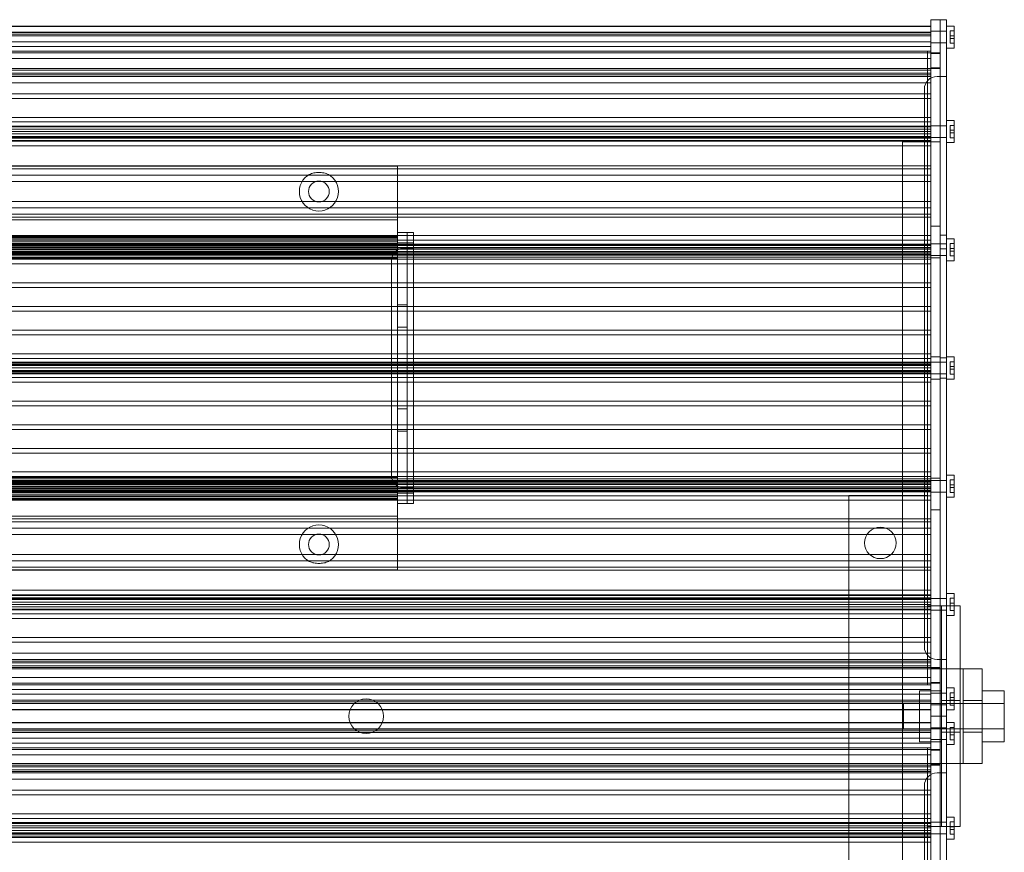
# Model space of a CAD drawing. Units: millimetres. Extents: x -333 to 665, y -190 to 612.
# Drawn here: x 10 to 322, y -12 to 252 of the extents above; entities that cross this region are included whole.
import ezdxf

# ---------------------------------------------------------------- set-up
doc = ezdxf.new("R2010")
doc.units = ezdxf.units.MM

# ---------------------------------------------------------------- blocks, each defined once
blk = doc.blocks.new('A$C8a86bd79')
at = {"color": 0, "linetype": 'Continuous', "lineweight": 0}
for p, q in [((-1119.43, -1607.18), (-1119.43, -1609.05)), ((-1116.43, -1607.18), (-1119.43, -1607.18)), ((-1119.43, -1614.19), (-1119.43, -1609.05)), ((-1116.43, -1607.18), (-1116.43, -1609.05)), ((-1114.43, -1607.18), (-1116.43, -1607.18)), ((-1116.43, -1607.18), (-1116.43, -1609.05)), ((-1116.43, -1639.38), (-1116.43, -1609.05)), ((-1116.43, -1639.38), (-1116.43, -1609.05)), ((-1114.43, -1607.18), (-1114.43, -1609.05)), ((-1114.43, -1639.38), (-1114.43, -1609.05)), ((-1727.73, -1609.18), (-1119.43, -1609.18)), ((-1727.73, -1609.29), (-1119.43, -1609.29)), ((-1727.73, -1611.18), (-1119.43, -1611.18)), ((-1727.73, -1611.23), (-1119.43, -1611.23)), ((-1727.73, -1611.77), (-1119.43, -1611.77)), ((-1116.43, -1610.83), (-1119.43, -1610.83)), ((-1114.43, -1610.83), (-1116.43, -1610.83)), ((-1114.43, -1609.18), (-1111.95, -1609.18)), ((-1113.23, -1610.71), (-1113.23, -1612.25)), ((-1113.23, -1610.71), (-1111.95, -1610.71)), ((-1111.95, -1616.18), (-1111.95, -1609.18)), ((-1727.73, -1612.29), (-1119.43, -1612.29)), ((-1727.73, -1614.18), (-1119.43, -1614.18)), ((-1119.43, -1615.16), (-1119.43, -1614.19)), ((-1116.43, -1614.53), (-1119.43, -1614.53)), ((-1119.43, -1615.68), (-1119.43, -1615.16)), ((-1114.43, -1614.53), (-1116.43, -1614.53)), ((-1113.23, -1612.25), (-1111.95, -1612.25)), ((-1113.23, -1613.1), (-1113.23, -1612.25)), ((-1113.23, -1613.1), (-1113.23, -1614.64)), ((-1113.23, -1613.1), (-1111.95, -1613.1)), ((-1113.23, -1614.64), (-1111.95, -1614.64)), ((-1730.73, -1617.68), (-1116.43, -1617.68)), ((-1727.73, -1615.68), (-1119.43, -1615.68)), ((-1727.73, -1617.17), (-1119.43, -1617.17)), ((-1727.73, -1617.18), (-1119.43, -1617.18)), ((-1120.43, -1758.18), (-1120.43, -1617.18)), ((-1119.43, -1615.68), (-1119.43, -1617.17)), ((-1119.43, -1623.18), (-1119.43, -1617.17)), ((-1119.43, -1617.93), (-1116.43, -1617.93)), ((-1114.43, -1616.18), (-1111.95, -1616.18)), ((-1727.73, -1619.45), (-1119.43, -1619.45)), ((-1730.73, -1622.68), (-1116.43, -1622.68)), ((-1727.73, -1623.18), (-1119.43, -1623.18)), ((-1727.73, -1623.18), (-1119.43, -1623.18)), ((-1727.73, -1624.18), (-1119.43, -1624.18)), ((-1727.73, -1624.66), (-1119.43, -1624.66)), ((-1119.43, -1622.43), (-1116.43, -1622.43)), ((-1119.43, -1623.18), (-1119.43, -1624.66)), ((-1119.43, -1630.68), (-1119.43, -1624.66)), ((-1727.73, -1625.18), (-1119.43, -1625.18)), ((-1727.73, -1627.18), (-1119.43, -1627.18)), ((-1116.93, -1625.18), (-1117.43, -1625.18)), ((-1116.43, -1625.18), (-1116.93, -1625.18)), ((-1114.43, -1625.18), (-1116.43, -1625.18)), ((-1727.73, -1630.68), (-1119.43, -1630.68)), ((-1121.43, -1629.18), (-1121.43, -1806.18)), ((-1119.43, -1630.68), (-1119.43, -1632.16)), ((-1727.73, -1632.16), (-1119.43, -1632.16)), ((-1119.43, -1638.18), (-1119.43, -1632.16)), ((-1727.73, -1638.18), (-1119.43, -1638.18)), ((-1727.73, -1639.62), (-1119.43, -1639.62)), ((-1119.43, -1638.18), (-1119.43, -1639.62)), ((-1119.43, -1639.62), (-1119.43, -1642.68)), ((-1116.43, -1639.38), (-1116.43, -1642.68)), ((-1116.43, -1639.38), (-1116.43, -1642.68)), ((-1114.43, -1639.18), (-1111.95, -1639.18)), ((-1114.43, -1639.38), (-1114.43, -1642.68)), ((-1111.95, -1646.18), (-1111.95, -1639.18)), ((-1727.73, -1640.93), (-1119.43, -1640.93)), ((-1727.73, -1641.18), (-1119.43, -1641.18)), ((-1727.73, -1641.93), (-1119.43, -1641.93)), ((-1727.73, -1642.61), (-1119.43, -1642.61)), ((-1727.73, -1643.43), (-1119.43, -1643.43)), ((-1116.43, -1640.83), (-1119.43, -1640.83)), ((-1119.43, -1645.7), (-1119.43, -1642.68)), ((-1114.43, -1640.83), (-1116.43, -1640.83)), ((-1116.43, -1645.93), (-1116.43, -1642.68)), ((-1116.43, -1645.93), (-1116.43, -1642.68)), ((-1114.43, -1792.68), (-1114.43, -1642.68)), ((-1113.23, -1640.71), (-1113.23, -1642.25)), ((-1113.23, -1640.71), (-1111.95, -1640.71)), ((-1113.23, -1642.25), (-1111.95, -1642.25)), ((-1113.23, -1643.1), (-1113.23, -1642.25)), ((-1113.23, -1643.1), (-1113.23, -1644.64)), ((-1113.23, -1643.1), (-1111.95, -1643.1)), ((-1727.73, -1644.18), (-1119.43, -1644.18)), ((-1727.73, -1644.43), (-1119.43, -1644.43)), ((-1727.73, -1644.78), (-1119.43, -1644.78)), ((-1727.73, -1645.49), (-1119.43, -1645.49)), ((-1727.73, -1645.7), (-1119.43, -1645.7)), ((-1128.43, -1758.18), (-1128.43, -1645.93)), ((-1116.43, -1645.93), (-1128.43, -1645.93)), ((-1116.43, -1644.53), (-1119.43, -1644.53)), ((-1119.43, -1645.7), (-1119.43, -1645.93)), ((-1119.43, -2010.43), (-1119.43, -1645.93)), ((-1119.43, -1645.93), (-1119.43, -1647.17)), ((-1114.43, -1644.53), (-1116.43, -1644.53)), ((-1116.43, -1793.18), (-1116.43, -1645.93)), ((-1114.43, -1646.18), (-1111.95, -1646.18)), ((-1113.23, -1644.64), (-1111.95, -1644.64)), ((-1718.73, -1647.17), (-1128.43, -1647.17)), ((-1128.43, -1647.17), (-1119.43, -1647.17)), ((-1718.73, -1653.53), (-1128.43, -1653.53)), ((-1288.58, -1653.68), (-1558.58, -1653.68)), ((-1558.58, -1654.52), (-1288.58, -1654.52)), ((-1288.58, -1653.68), (-1288.58, -1656.68)), ((-1288.58, -1654.52), (-1128.43, -1654.52)), ((-1128.43, -1653.53), (-1119.43, -1653.53)), ((-1128.43, -1654.52), (-1119.43, -1654.52)), ((-1119.43, -1654.52), (-1119.43, -1658.53)), ((-1727.73, -1656.53), (-1119.43, -1656.53)), ((-1532.59, -1658.53), (-1314.56, -1658.53)), ((-1314.56, -1658.53), (-1312.59, -1658.53)), ((-1312.59, -1658.53), (-1288.58, -1658.53)), ((-1288.58, -1668.1), (-1288.58, -1656.68)), ((-1288.58, -1658.53), (-1128.43, -1658.53)), ((-1128.43, -1658.53), (-1119.43, -1658.53)), ((-1532.59, -1664.83), (-1314.56, -1664.83)), ((-1314.56, -1664.83), (-1312.59, -1664.83)), ((-1312.59, -1664.83), (-1288.58, -1664.83)), ((-1288.58, -1664.83), (-1128.43, -1664.83)), ((-1128.43, -1664.83), (-1119.43, -1664.83)), ((-1119.43, -1664.83), (-1119.43, -1668.83)), ((-1727.73, -1666.83), (-1119.43, -1666.83)), ((-1288.58, -1669.45), (-1288.58, -1668.1)), ((-1558.58, -1668.83), (-1288.58, -1668.83)), ((-1558.58, -1669.83), (-1288.58, -1669.83)), ((-1288.58, -1670.68), (-1558.58, -1670.68)), ((-1288.58, -1668.83), (-1128.43, -1668.83)), ((-1288.58, -1669.45), (-1288.58, -1672.13)), ((-1288.58, -1669.83), (-1128.43, -1669.83)), ((-1128.43, -1668.83), (-1119.43, -1668.83)), ((-1128.43, -1669.83), (-1119.43, -1669.83)), ((-1288.58, -1673.18), (-1288.58, -1672.13)), ((-1288.58, -1674.68), (-1288.58, -1673.18)), ((-1288.58, -1679.68), (-1288.58, -1674.68)), ((-1288.58, -1674.68), (-1285.58, -1674.68)), ((-1285.58, -1674.68), (-1285.58, -1679.68)), ((-1285.58, -1674.68), (-1283.58, -1674.68)), ((-1285.58, -1679.68), (-1285.58, -1674.68)), ((-1283.58, -1679.68), (-1283.58, -1674.68)), ((-1119.43, -1672.68), (-1116.43, -1672.68)), ((-1563.58, -1675.68), (-1283.58, -1675.68)), ((-1563.58, -1677.15), (-1283.58, -1677.15)), ((-1288.58, -1675.88), (-1558.58, -1675.88)), ((-1288.58, -1676.18), (-1558.58, -1676.18)), ((-1288.58, -1676.29), (-1558.58, -1676.29)), ((-1288.58, -1676.74), (-1558.58, -1676.74)), ((-1288.58, -1677.68), (-1558.58, -1677.68)), ((-1283.58, -1675.68), (-1128.43, -1675.68)), ((-1283.58, -1677.15), (-1128.43, -1677.15)), ((-1128.43, -1675.68), (-1119.43, -1675.68)), ((-1128.43, -1677.15), (-1119.43, -1677.15)), ((-1119.43, -1675.68), (-1119.43, -1677.15)), ((-1114.43, -1675.53), (-1116.43, -1675.53)), ((-1114.43, -1676.68), (-1111.95, -1676.68)), ((-1111.95, -1683.68), (-1111.95, -1676.68)), ((-1727.73, -1678.68), (-1119.43, -1678.68)), ((-1727.73, -1678.86), (-1119.43, -1678.86)), ((-1727.73, -1679.57), (-1119.43, -1679.57)), ((-1727.73, -1679.93), (-1119.43, -1679.93)), ((-1727.73, -1680.68), (-1119.43, -1680.68)), ((-1563.58, -1678.43), (-1283.58, -1678.43)), ((-1563.58, -1679.43), (-1283.58, -1679.43)), ((-1563.58, -1680.93), (-1283.58, -1680.93)), ((-1288.58, -1678.18), (-1558.58, -1678.18)), ((-1288.58, -1678.23), (-1558.58, -1678.23)), ((-1288.58, -1678.71), (-1558.58, -1678.71)), ((-1288.58, -1678.77), (-1558.58, -1678.77)), ((-1288.58, -1679.29), (-1558.58, -1679.29)), ((-1288.58, -1680.19), (-1558.58, -1680.19)), ((-1288.58, -1680.95), (-1558.58, -1680.95)), ((-1288.58, -1677.93), (-1285.58, -1677.93)), ((-1288.58, -1679.68), (-1288.58, -1680.21)), ((-1288.58, -1680.21), (-1288.58, -1755.14)), ((-1286.58, -1679.68), (-1286.08, -1679.68)), ((-1283.58, -1679.68), (-1286.08, -1679.68)), ((-1285.58, -1677.93), (-1283.58, -1677.93)), ((-1285.58, -1755.68), (-1285.58, -1679.68)), ((-1285.58, -1679.68), (-1285.58, -1755.68)), ((-1283.58, -1678.43), (-1128.43, -1678.43)), ((-1283.58, -1679.43), (-1128.43, -1679.43)), ((-1283.58, -1755.68), (-1283.58, -1679.68)), ((-1283.58, -1680.93), (-1128.43, -1680.93)), ((-1128.43, -1678.43), (-1119.43, -1678.43)), ((-1128.43, -1679.43), (-1119.43, -1679.43)), ((-1128.43, -1680.93), (-1119.43, -1680.93)), ((-1116.43, -1678.33), (-1119.43, -1678.33)), ((-1114.43, -1678.33), (-1116.43, -1678.33)), ((-1114.43, -1679.83), (-1116.43, -1679.83)), ((-1113.23, -1678.21), (-1113.23, -1679.75)), ((-1113.23, -1678.21), (-1111.95, -1678.21)), ((-1113.23, -1679.75), (-1111.95, -1679.75)), ((-1113.23, -1680.6), (-1113.23, -1679.75)), ((-1113.23, -1680.6), (-1113.23, -1682.14)), ((-1113.23, -1680.6), (-1111.95, -1680.6)), ((-1727.73, -1681.78), (-1119.43, -1681.78)), ((-1727.73, -1682.49), (-1119.43, -1682.49)), ((-1563.58, -1681.93), (-1283.58, -1681.93)), ((-1563.58, -1683.2), (-1283.58, -1683.2)), ((-1288.58, -1681.18), (-1558.58, -1681.18)), ((-1558.58, -1681.43), (-1288.58, -1681.43)), ((-1288.58, -1681.68), (-1558.58, -1681.68)), ((-1288.58, -1682.88), (-1558.58, -1682.88)), ((-1288.58, -1683.18), (-1558.58, -1683.18)), ((-1290.58, -1751.68), (-1290.58, -1683.68)), ((-1288.58, -1681.43), (-1285.58, -1681.43)), ((-1288.58, -1681.68), (-1119.43, -1681.68)), ((-1285.58, -1681.43), (-1283.58, -1681.43)), ((-1283.58, -1681.43), (-1119.43, -1681.43)), ((-1283.58, -1681.93), (-1128.43, -1681.93)), ((-1283.58, -1683.2), (-1128.43, -1683.2)), ((-1128.43, -1681.93), (-1119.43, -1681.93)), ((-1128.43, -1683.2), (-1119.43, -1683.2)), ((-1116.43, -1682.03), (-1119.43, -1682.03)), ((-1119.43, -1682.68), (-1116.43, -1682.68)), ((-1119.43, -1683.2), (-1119.43, -1684.67)), ((-1114.43, -1682.03), (-1116.43, -1682.03)), ((-1114.43, -1683.68), (-1111.95, -1683.68)), ((-1113.23, -1682.14), (-1111.95, -1682.14)), ((-1563.58, -1684.67), (-1283.58, -1684.67)), ((-1283.58, -1684.67), (-1128.43, -1684.67)), ((-1128.43, -1684.67), (-1119.43, -1684.67)), ((-1563.58, -1690.68), (-1283.58, -1690.68)), ((-1563.58, -1692.17), (-1283.58, -1692.17)), ((-1288.58, -1690.68), (-1285.58, -1690.68)), ((-1283.58, -1690.68), (-1128.43, -1690.68)), ((-1283.58, -1692.17), (-1128.43, -1692.17)), ((-1128.43, -1690.68), (-1119.43, -1690.68)), ((-1128.43, -1692.17), (-1119.43, -1692.17)), ((-1119.43, -1690.68), (-1119.43, -1692.17)), ((-1563.58, -1698.18), (-1283.58, -1698.18)), ((-1563.58, -1699.67), (-1283.58, -1699.67)), ((-1288.58, -1697.68), (-1285.58, -1697.68)), ((-1283.58, -1698.18), (-1128.43, -1698.18)), ((-1283.58, -1699.67), (-1128.43, -1699.67)), ((-1128.43, -1698.18), (-1119.43, -1698.18)), ((-1128.43, -1699.67), (-1119.43, -1699.67)), ((-1119.43, -1698.18), (-1119.43, -1699.67)), ((-1563.58, -1705.68), (-1283.58, -1705.68)), ((-1288.58, -1704.68), (-1285.58, -1704.68)), ((-1283.58, -1705.68), (-1128.43, -1705.68)), ((-1128.43, -1705.68), (-1119.43, -1705.68)), ((-1119.43, -1705.68), (-1119.43, -1707.17)), ((-1563.58, -1707.17), (-1283.58, -1707.17)), ((-1283.58, -1707.17), (-1128.43, -1707.17)), ((-1128.43, -1707.17), (-1119.43, -1707.17)), ((-1563.58, -1713.18), (-1283.58, -1713.18)), ((-1563.58, -1714.64), (-1283.58, -1714.64)), ((-1283.58, -1713.18), (-1128.43, -1713.18)), ((-1283.58, -1714.64), (-1128.43, -1714.64)), ((-1128.43, -1713.18), (-1119.43, -1713.18)), ((-1128.43, -1714.64), (-1119.43, -1714.64)), ((-1119.43, -1713.18), (-1119.43, -1714.64)), ((-1119.43, -1714.18), (-1116.43, -1714.18)), ((-1114.43, -1714.43), (-1116.43, -1714.43)), ((-1114.43, -1714.18), (-1111.95, -1714.18)), ((-1111.95, -1721.18), (-1111.95, -1714.18)), ((-1727.73, -1715.86), (-1119.43, -1715.86)), ((-1727.73, -1716.18), (-1119.43, -1716.18)), ((-1727.73, -1716.57), (-1119.43, -1716.57)), ((-1727.73, -1717.68), (-1119.43, -1717.68)), ((-1563.58, -1715.93), (-1283.58, -1715.93)), ((-1563.58, -1716.93), (-1283.58, -1716.93)), ((-1563.58, -1718.43), (-1283.58, -1718.43)), ((-1283.58, -1715.93), (-1128.43, -1715.93)), ((-1283.58, -1716.93), (-1128.43, -1716.93)), ((-1283.58, -1718.43), (-1128.43, -1718.43)), ((-1128.43, -1715.93), (-1119.43, -1715.93)), ((-1128.43, -1716.93), (-1119.43, -1716.93)), ((-1128.43, -1718.43), (-1119.43, -1718.43)), ((-1116.43, -1715.83), (-1119.43, -1715.83)), ((-1114.43, -1715.83), (-1116.43, -1715.83)), ((-1113.23, -1715.71), (-1113.23, -1717.25)), ((-1113.23, -1715.71), (-1111.95, -1715.71)), ((-1113.23, -1717.25), (-1111.95, -1717.25)), ((-1113.23, -1718.1), (-1113.23, -1717.25)), ((-1113.23, -1718.1), (-1113.23, -1719.64)), ((-1113.23, -1718.1), (-1111.95, -1718.1)), ((-1727.73, -1718.78), (-1119.43, -1718.78)), ((-1727.73, -1719.18), (-1119.43, -1719.18)), ((-1727.73, -1719.49), (-1119.43, -1719.49)), ((-1563.58, -1719.43), (-1283.58, -1719.43)), ((-1563.58, -1720.71), (-1283.58, -1720.71)), ((-1283.58, -1719.43), (-1128.43, -1719.43)), ((-1283.58, -1720.71), (-1128.43, -1720.71)), ((-1128.43, -1719.43), (-1119.43, -1719.43)), ((-1128.43, -1720.71), (-1119.43, -1720.71)), ((-1116.43, -1719.53), (-1119.43, -1719.53)), ((-1119.43, -1720.71), (-1119.43, -1722.17)), ((-1119.43, -1721.18), (-1116.43, -1721.18)), ((-1114.43, -1719.53), (-1116.43, -1719.53)), ((-1114.43, -1720.93), (-1116.43, -1720.93)), ((-1114.43, -1721.18), (-1111.95, -1721.18)), ((-1113.23, -1719.64), (-1111.95, -1719.64)), ((-1563.58, -1722.17), (-1283.58, -1722.17)), ((-1283.58, -1722.17), (-1128.43, -1722.17)), ((-1128.43, -1722.17), (-1119.43, -1722.17)), ((-1563.58, -1728.18), (-1283.58, -1728.18)), ((-1563.58, -1729.67), (-1283.58, -1729.67)), ((-1288.58, -1730.68), (-1285.58, -1730.68)), ((-1283.58, -1728.18), (-1128.43, -1728.18)), ((-1283.58, -1729.67), (-1128.43, -1729.67)), ((-1128.43, -1728.18), (-1119.43, -1728.18)), ((-1128.43, -1729.67), (-1119.43, -1729.67)), ((-1119.43, -1728.18), (-1119.43, -1729.67)), ((-1563.58, -1735.68), (-1283.58, -1735.68)), ((-1563.58, -1737.17), (-1283.58, -1737.17)), ((-1283.58, -1735.68), (-1128.43, -1735.68)), ((-1283.58, -1737.17), (-1128.43, -1737.17)), ((-1128.43, -1735.68), (-1119.43, -1735.68)), ((-1128.43, -1737.17), (-1119.43, -1737.17)), ((-1119.43, -1735.68), (-1119.43, -1737.17)), ((-1288.58, -1737.68), (-1285.58, -1737.68)), ((-1563.58, -1743.18), (-1283.58, -1743.18)), ((-1283.58, -1743.18), (-1128.43, -1743.18)), ((-1128.43, -1743.18), (-1119.43, -1743.18)), ((-1119.43, -1743.18), (-1119.43, -1744.67)), ((-1563.58, -1744.67), (-1283.58, -1744.67)), ((-1288.58, -1744.68), (-1285.58, -1744.68)), ((-1283.58, -1744.67), (-1128.43, -1744.67)), ((-1128.43, -1744.67), (-1119.43, -1744.67)), ((-1563.58, -1750.68), (-1283.58, -1750.68)), ((-1563.58, -1752.15), (-1283.58, -1752.15)), ((-1288.58, -1752.18), (-1558.58, -1752.18)), ((-1288.58, -1752.47), (-1558.58, -1752.47)), ((-1283.58, -1750.68), (-1128.43, -1750.68)), ((-1283.58, -1752.15), (-1128.43, -1752.15)), ((-1128.43, -1750.68), (-1119.43, -1750.68)), ((-1128.43, -1752.15), (-1119.43, -1752.15)), ((-1119.43, -1750.68), (-1119.43, -1752.15)), ((-1119.43, -1752.68), (-1116.43, -1752.68)), ((-1114.43, -1751.68), (-1111.95, -1751.68)), ((-1111.95, -1758.68), (-1111.95, -1751.68)), ((-1727.73, -1752.86), (-1119.43, -1752.86)), ((-1727.73, -1753.57), (-1119.43, -1753.57)), ((-1727.73, -1754.68), (-1119.43, -1754.68)), ((-1727.73, -1755.43), (-1119.43, -1755.43)), ((-1727.73, -1755.78), (-1119.43, -1755.78)), ((-1563.58, -1753.43), (-1283.58, -1753.43)), ((-1563.58, -1754.43), (-1283.58, -1754.43)), ((-1563.58, -1755.93), (-1283.58, -1755.93)), ((-1288.58, -1753.68), (-1558.58, -1753.68)), ((-1558.58, -1753.93), (-1288.58, -1753.93)), ((-1288.58, -1754.18), (-1558.58, -1754.18)), ((-1288.58, -1754.4), (-1558.58, -1754.4)), ((-1288.58, -1755.16), (-1558.58, -1755.16)), ((-1288.58, -1753.68), (-1119.43, -1753.68)), ((-1288.58, -1753.93), (-1285.58, -1753.93)), ((-1288.58, -1755.14), (-1288.58, -1755.68)), ((-1288.58, -1760.68), (-1288.58, -1755.68)), ((-1286.58, -1755.68), (-1286.08, -1755.68)), ((-1283.58, -1755.68), (-1286.08, -1755.68)), ((-1285.58, -1753.93), (-1283.58, -1753.93)), ((-1285.58, -1755.68), (-1285.58, -1760.68)), ((-1285.58, -1760.68), (-1285.58, -1755.68)), ((-1283.58, -1753.43), (-1128.43, -1753.43)), ((-1283.58, -1753.93), (-1119.43, -1753.93)), ((-1283.58, -1754.43), (-1128.43, -1754.43)), ((-1283.58, -1760.68), (-1283.58, -1755.68)), ((-1283.58, -1755.93), (-1128.43, -1755.93)), ((-1128.43, -1753.43), (-1119.43, -1753.43)), ((-1128.43, -1754.43), (-1119.43, -1754.43)), ((-1128.43, -1755.93), (-1119.43, -1755.93)), ((-1116.43, -1753.33), (-1119.43, -1753.33)), ((-1114.43, -1753.33), (-1116.43, -1753.33)), ((-1113.23, -1753.21), (-1113.23, -1754.75)), ((-1113.23, -1753.21), (-1111.95, -1753.21)), ((-1113.23, -1754.75), (-1111.95, -1754.75)), ((-1113.23, -1755.6), (-1113.23, -1754.75)), ((-1113.23, -1755.6), (-1113.23, -1757.14)), ((-1113.23, -1755.6), (-1111.95, -1755.6)), ((-1727.73, -1756.49), (-1119.43, -1756.49)), ((-1727.73, -1756.68), (-1119.43, -1756.68)), ((-1563.58, -1756.93), (-1283.58, -1756.93)), ((-1563.58, -1758.2), (-1283.58, -1758.2)), ((-1288.58, -1756.06), (-1558.58, -1756.06)), ((-1288.58, -1756.58), (-1558.58, -1756.58)), ((-1288.58, -1756.64), (-1558.58, -1756.64)), ((-1288.58, -1757.12), (-1558.58, -1757.12)), ((-1288.58, -1757.18), (-1558.58, -1757.18)), ((-1288.58, -1757.68), (-1558.58, -1757.68)), ((-1288.58, -1758.61), (-1558.58, -1758.61)), ((-1288.58, -1759.06), (-1558.58, -1759.06)), ((-1288.58, -1757.43), (-1285.58, -1757.43)), ((-1285.58, -1757.43), (-1283.58, -1757.43)), ((-1283.58, -1756.93), (-1128.43, -1756.93)), ((-1283.58, -1758.2), (-1145.43, -1758.2)), ((-1145.43, -1758.18), (-1120.43, -1758.18)), ((-1145.43, -1758.18), (-1145.43, -1813.18)), ((-1145.43, -1758.2), (-1119.43, -1758.2)), ((-1128.43, -1756.93), (-1119.43, -1756.93)), ((-1128.43, -1898.18), (-1128.43, -1758.18)), ((-1120.43, -1758.18), (-1120.43, -1793.18)), ((-1116.43, -1757.03), (-1119.43, -1757.03)), ((-1119.43, -1758.2), (-1119.43, -1759.67)), ((-1114.43, -1757.03), (-1116.43, -1757.03)), ((-1114.43, -1758.68), (-1111.95, -1758.68)), ((-1113.23, -1757.14), (-1111.95, -1757.14)), ((-1563.58, -1759.67), (-1283.58, -1759.67)), ((-1288.58, -1759.18), (-1558.58, -1759.18)), ((-1288.58, -1759.48), (-1558.58, -1759.48)), ((-1288.58, -1762.18), (-1288.58, -1760.68)), ((-1288.58, -1760.68), (-1285.58, -1760.68)), ((-1288.58, -1763.22), (-1288.58, -1762.18)), ((-1285.58, -1760.68), (-1283.58, -1760.68)), ((-1283.58, -1759.67), (-1145.43, -1759.67)), ((-1145.43, -1759.67), (-1119.43, -1759.67)), ((-1288.58, -1764.68), (-1558.58, -1764.68)), ((-1288.58, -1763.22), (-1288.58, -1765.9)), ((-1119.43, -1762.68), (-1116.43, -1762.68)), ((-1558.58, -1765.53), (-1288.58, -1765.53)), ((-1558.58, -1766.52), (-1288.58, -1766.52)), ((-1288.58, -1765.53), (-1145.43, -1765.53)), ((-1288.58, -1767.25), (-1288.58, -1765.9)), ((-1288.58, -1766.52), (-1145.43, -1766.52)), ((-1288.58, -1778.68), (-1288.58, -1767.25)), ((-1145.43, -1765.53), (-1119.43, -1765.53)), ((-1145.43, -1766.52), (-1119.43, -1766.52)), ((-1119.43, -1766.52), (-1119.43, -1770.53)), ((-1727.73, -1768.53), (-1119.43, -1768.53)), ((-1532.59, -1770.53), (-1314.56, -1770.53)), ((-1314.56, -1770.53), (-1312.59, -1770.53)), ((-1312.59, -1770.53), (-1288.58, -1770.53)), ((-1288.58, -1770.53), (-1145.43, -1770.53)), ((-1145.43, -1770.53), (-1139.67, -1770.53)), ((-1139.67, -1770.53), (-1131.19, -1770.53)), ((-1131.19, -1770.53), (-1119.43, -1770.53)), ((-1532.59, -1776.83), (-1314.56, -1776.83)), ((-1314.56, -1776.83), (-1312.59, -1776.83)), ((-1312.59, -1776.83), (-1288.58, -1776.83)), ((-1288.58, -1776.83), (-1145.43, -1776.83)), ((-1145.43, -1776.83), (-1138.85, -1776.83)), ((-1138.85, -1776.83), (-1132.01, -1776.83)), ((-1132.01, -1776.83), (-1119.43, -1776.83)), ((-1119.43, -1776.83), (-1119.43, -1780.83)), ((-1727.73, -1778.83), (-1119.43, -1778.83)), ((-1558.58, -1780.83), (-1288.58, -1780.83)), ((-1288.58, -1778.68), (-1288.58, -1781.68)), ((-1288.58, -1780.83), (-1145.43, -1780.83)), ((-1145.43, -1780.83), (-1119.43, -1780.83)), ((-1701.73, -1781.82), (-1145.43, -1781.82)), ((-1288.58, -1781.68), (-1558.58, -1781.68)), ((-1145.43, -1781.82), (-1119.43, -1781.82)), ((-1727.73, -1789.86), (-1119.43, -1789.86)), ((-1701.73, -1788.18), (-1145.43, -1788.18)), ((-1701.73, -1789.66), (-1145.43, -1789.66)), ((-1145.43, -1788.18), (-1119.43, -1788.18)), ((-1145.43, -1789.66), (-1119.43, -1789.66)), ((-1119.43, -1788.18), (-1119.43, -1789.66)), ((-1114.43, -1789.18), (-1111.95, -1789.18)), ((-1111.95, -1793.18), (-1111.95, -1789.18)), ((-1727.73, -1790.57), (-1119.43, -1790.57)), ((-1727.73, -1791.18), (-1119.43, -1791.18)), ((-1727.73, -1792.74), (-1119.43, -1792.74)), ((-1701.73, -1790.93), (-1145.43, -1790.93)), ((-1701.73, -1791.93), (-1145.43, -1791.93)), ((-1701.73, -1793.43), (-1145.43, -1793.43)), ((-1145.43, -1790.93), (-1119.43, -1790.93)), ((-1145.43, -1791.93), (-1119.43, -1791.93)), ((-1145.43, -1793.43), (-1119.43, -1793.43)), ((-1120.43, -1793.18), (-1116.03, -1793.18)), ((-1120.43, -1818.18), (-1120.43, -1793.18)), ((-1116.43, -1790.83), (-1119.43, -1790.83)), ((-1114.43, -1790.83), (-1116.43, -1790.83)), ((-1116.43, -1863.18), (-1116.43, -1793.18)), ((-1116.03, -1793.18), (-1110.03, -1793.18)), ((-1116.03, -1793.18), (-1116.03, -1813.18)), ((-1114.43, -1792.68), (-1114.43, -1793.18)), ((-1114.43, -1793.18), (-1114.43, -1795.97)), ((-1113.23, -1790.71), (-1113.23, -1792.25)), ((-1113.23, -1790.71), (-1111.95, -1790.71)), ((-1113.23, -1792.25), (-1111.95, -1792.25)), ((-1113.23, -1793.1), (-1113.23, -1792.25)), ((-1113.23, -1793.1), (-1113.23, -1794.64)), ((-1113.23, -1793.1), (-1111.95, -1793.1)), ((-1111.95, -1796.18), (-1111.95, -1793.18)), ((-1110.03, -1813.18), (-1110.03, -1793.18)), ((-1727.73, -1794.18), (-1119.43, -1794.18)), ((-1701.73, -1794.43), (-1145.43, -1794.43)), ((-1701.73, -1795.73), (-1145.43, -1795.73)), ((-1145.43, -1794.43), (-1119.43, -1794.43)), ((-1145.43, -1795.73), (-1119.43, -1795.73)), ((-1116.43, -1794.53), (-1119.43, -1794.53)), ((-1114.43, -1794.53), (-1116.43, -1794.53)), ((-1114.43, -1826.3), (-1114.43, -1795.97)), ((-1114.43, -1796.18), (-1111.95, -1796.18)), ((-1113.23, -1794.64), (-1111.95, -1794.64)), ((-1701.73, -1797.17), (-1145.43, -1797.17)), ((-1145.43, -1797.17), (-1119.43, -1797.17)), ((-1701.73, -1803.19), (-1145.43, -1803.19)), ((-1701.73, -1804.67), (-1145.43, -1804.67)), ((-1145.43, -1803.19), (-1119.43, -1803.19)), ((-1145.43, -1804.67), (-1119.43, -1804.67)), ((-1727.73, -1808.18), (-1119.43, -1808.18)), ((-1727.73, -1810.18), (-1119.43, -1810.18)), ((-1727.73, -1811.18), (-1119.43, -1811.18)), ((-1727.73, -1812.18), (-1119.43, -1812.18)), ((-1701.73, -1810.69), (-1145.43, -1810.69)), ((-1701.73, -1812.17), (-1145.43, -1812.17)), ((-1145.43, -1810.69), (-1119.43, -1810.69)), ((-1145.43, -1812.17), (-1119.43, -1812.17)), ((-1117.43, -1810.18), (-1116.93, -1810.18)), ((-1116.43, -1810.18), (-1116.93, -1810.18)), ((-1114.43, -1810.18), (-1116.43, -1810.18)), ((-1730.73, -1812.68), (-1116.43, -1812.68)), ((-1120.76, -1813.18), (-1726.4, -1813.18)), ((-1145.43, -1813.18), (-1145.43, -1843.18)), ((-1120.76, -1813.18), (-1103.08, -1813.18)), ((-1119.43, -1812.93), (-1116.43, -1812.93)), ((-1116.03, -1813.18), (-1116.03, -1823.18)), ((-1110.03, -1823.18), (-1110.03, -1813.18)), ((-1109.08, -1813.18), (-1109.08, -1843.18)), ((-1103.08, -1813.18), (-1103.08, -1843.18)), ((-1730.73, -1817.68), (-1116.43, -1817.68)), ((-1727.73, -1815.9), (-1119.43, -1815.9)), ((-1727.73, -1818.18), (-1119.43, -1818.18)), ((-1727.73, -1818.18), (-1119.43, -1818.18)), ((-1119.43, -1817.43), (-1116.43, -1817.43)), ((-1727.73, -1819.67), (-1119.43, -1819.67)), ((-1418.76, -1821.18), (-1119.43, -1821.18)), ((-1123.03, -1820.09), (-1123.03, -1824.13)), ((-1116.03, -1820.09), (-1123.03, -1820.09)), ((-1123.03, -1820.09), (-1123.03, -1824.13)), ((-1116.03, -1820.09), (-1123.03, -1820.09)), ((-1116.43, -1820.83), (-1119.43, -1820.83)), ((-1114.43, -1820.83), (-1116.43, -1820.83)), ((-1114.43, -1819.18), (-1111.95, -1819.18)), ((-1113.23, -1820.71), (-1113.23, -1822.25)), ((-1113.23, -1820.71), (-1111.95, -1820.71)), ((-1111.95, -1826.18), (-1111.95, -1819.18)), ((-1096.08, -1820.09), (-1103.08, -1820.09)), ((-1096.08, -1820.09), (-1103.08, -1820.09)), ((-1096.08, -1820.09), (-1096.08, -1824.13)), ((-1096.08, -1820.09), (-1096.08, -1824.13)), ((-1727.73, -1823.06), (-1119.43, -1823.06)), ((-1727.73, -1823.58), (-1119.43, -1823.58)), ((-1727.73, -1824.12), (-1119.43, -1824.12)), ((-1719.08, -1824.18), (-1128.08, -1824.18)), ((-1128.08, -1832.18), (-1128.08, -1824.18)), ((-1128.08, -1824.18), (-1123.03, -1824.18)), ((-1128.08, -1832.18), (-1128.08, -1824.18)), ((-1128.08, -1824.18), (-1123.03, -1824.18)), ((-1123.03, -1824.13), (-1123.03, -1832.22)), ((-1116.03, -1824.13), (-1123.03, -1824.13)), ((-1123.03, -1824.13), (-1123.03, -1832.22)), ((-1116.03, -1824.13), (-1123.03, -1824.13)), ((-1123.03, -1824.18), (-1119.43, -1824.18)), ((-1116.43, -1824.53), (-1119.43, -1824.53)), ((-1114.43, -1824.53), (-1116.43, -1824.53)), ((-1116.03, -1823.18), (-1116.03, -1833.18)), ((-1116.03, -1823.18), (-1110.03, -1823.18)), ((-1116.03, -1824.18), (-1103.08, -1824.18)), ((-1116.03, -1824.18), (-1103.08, -1824.18)), ((-1113.23, -1822.25), (-1111.95, -1822.25)), ((-1113.23, -1823.1), (-1113.23, -1822.25)), ((-1113.23, -1823.1), (-1113.23, -1824.64)), ((-1113.23, -1823.1), (-1111.95, -1823.1)), ((-1113.23, -1824.64), (-1111.95, -1824.64)), ((-1110.03, -1823.18), (-1110.03, -1833.18)), ((-1109.08, -1823.18), (-1103.08, -1823.18)), ((-1096.08, -1824.13), (-1103.08, -1824.13)), ((-1096.08, -1824.13), (-1103.08, -1824.13)), ((-1096.08, -1824.13), (-1096.08, -1832.22)), ((-1096.08, -1824.13), (-1096.08, -1832.22)), ((-1727.73, -1826.06), (-1119.43, -1826.06)), ((-1415.32, -1826.18), (-1303.7, -1826.18)), ((-1303.7, -1826.18), (-1293.45, -1826.18)), ((-1293.45, -1826.18), (-1119.43, -1826.18)), ((-1114.43, -1826.18), (-1111.95, -1826.18)), ((-1114.43, -1826.3), (-1114.43, -1828.18)), ((-1727.73, -1830.29), (-1119.43, -1830.29)), ((-1415.32, -1830.18), (-1303.7, -1830.18)), ((-1303.7, -1830.18), (-1293.45, -1830.18)), ((-1293.45, -1830.18), (-1119.43, -1830.18)), ((-1116.43, -1828.18), (-1119.43, -1828.18)), ((-1116.43, -1828.18), (-1119.43, -1828.18)), ((-1114.43, -1828.18), (-1116.43, -1828.18)), ((-1114.43, -1828.18), (-1116.43, -1828.18)), ((-1114.43, -1828.18), (-1114.43, -1830.05)), ((-1114.43, -1860.38), (-1114.43, -1830.05)), ((-1114.43, -1830.18), (-1111.95, -1830.18)), ((-1111.95, -1837.18), (-1111.95, -1830.18)), ((-1727.73, -1832.23), (-1119.43, -1832.23)), ((-1727.73, -1832.77), (-1119.43, -1832.77)), ((-1727.73, -1833.29), (-1119.43, -1833.29)), ((-1719.08, -1832.18), (-1128.08, -1832.18)), ((-1128.08, -1832.18), (-1123.03, -1832.18)), ((-1128.08, -1832.18), (-1123.03, -1832.18)), ((-1123.03, -1832.18), (-1119.43, -1832.18)), ((-1123.03, -1832.22), (-1123.03, -1836.26)), ((-1116.03, -1832.22), (-1123.03, -1832.22)), ((-1123.03, -1832.22), (-1123.03, -1836.26)), ((-1116.03, -1832.22), (-1123.03, -1832.22)), ((-1116.43, -1831.83), (-1119.43, -1831.83)), ((-1114.43, -1831.83), (-1116.43, -1831.83)), ((-1116.03, -1832.18), (-1103.08, -1832.18)), ((-1116.03, -1832.18), (-1103.08, -1832.18)), ((-1116.03, -1833.18), (-1116.03, -1843.18)), ((-1116.03, -1833.18), (-1110.03, -1833.18)), ((-1113.23, -1831.71), (-1113.23, -1833.25)), ((-1113.23, -1831.71), (-1111.95, -1831.71)), ((-1113.23, -1833.25), (-1111.95, -1833.25)), ((-1113.23, -1834.1), (-1113.23, -1833.25)), ((-1110.03, -1843.18), (-1110.03, -1833.18)), ((-1109.08, -1833.18), (-1103.08, -1833.18)), ((-1096.08, -1832.22), (-1103.08, -1832.22)), ((-1096.08, -1832.22), (-1103.08, -1832.22)), ((-1096.08, -1832.22), (-1096.08, -1836.26)), ((-1096.08, -1832.22), (-1096.08, -1836.26)), ((-1727.73, -1836.68), (-1119.43, -1836.68)), ((-1418.76, -1835.18), (-1119.43, -1835.18)), ((-1116.03, -1836.26), (-1123.03, -1836.26)), ((-1116.03, -1836.26), (-1123.03, -1836.26)), ((-1116.43, -1835.53), (-1119.43, -1835.53)), ((-1114.43, -1835.53), (-1116.43, -1835.53)), ((-1114.43, -1837.18), (-1111.95, -1837.18)), ((-1113.23, -1834.1), (-1113.23, -1835.64)), ((-1113.23, -1834.1), (-1111.95, -1834.1)), ((-1113.23, -1835.64), (-1111.95, -1835.64)), ((-1096.08, -1836.26), (-1103.08, -1836.26)), ((-1096.08, -1836.26), (-1103.08, -1836.26)), ((-1730.73, -1838.68), (-1116.43, -1838.68)), ((-1727.73, -1838.17), (-1119.43, -1838.17)), ((-1727.73, -1838.18), (-1119.43, -1838.18)), ((-1120.43, -1863.18), (-1120.43, -1838.18)), ((-1119.43, -1838.93), (-1116.43, -1838.93)), ((-1727.73, -1840.45), (-1119.43, -1840.45)), ((-1726.4, -1843.18), (-1120.76, -1843.18)), ((-1145.43, -1843.18), (-1145.43, -1898.18)), ((-1103.08, -1843.18), (-1120.76, -1843.18)), ((-1119.43, -1843.43), (-1116.43, -1843.43)), ((-1116.03, -1843.18), (-1116.03, -1863.18)), ((-1110.03, -1863.18), (-1110.03, -1843.18)), ((-1730.73, -1843.68), (-1116.43, -1843.68)), ((-1727.73, -1844.18), (-1119.43, -1844.18)), ((-1727.73, -1845.18), (-1119.43, -1845.18)), ((-1727.73, -1846.18), (-1119.43, -1846.18)), ((-1701.73, -1844.18), (-1145.43, -1844.18)), ((-1701.73, -1845.66), (-1145.43, -1845.66)), ((-1145.43, -1844.18), (-1119.43, -1844.18)), ((-1145.43, -1845.66), (-1119.43, -1845.66)), ((-1116.93, -1846.18), (-1117.43, -1846.18)), ((-1116.43, -1846.18), (-1116.93, -1846.18)), ((-1114.43, -1846.18), (-1116.43, -1846.18)), ((-1727.73, -1848.18), (-1119.43, -1848.18)), ((-1701.73, -1851.68), (-1145.43, -1851.68)), ((-1145.43, -1851.68), (-1119.43, -1851.68)), ((-1121.43, -1850.18), (-1121.43, -2027.18)), ((-1701.73, -1853.16), (-1145.43, -1853.16)), ((-1145.43, -1853.16), (-1119.43, -1853.16)), ((-1727.73, -1862.18), (-1119.43, -1862.18)), ((-1701.73, -1859.18), (-1145.43, -1859.18)), ((-1701.73, -1860.62), (-1145.43, -1860.62)), ((-1701.73, -1861.93), (-1145.43, -1861.93)), ((-1145.43, -1859.18), (-1119.43, -1859.18)), ((-1145.43, -1860.62), (-1119.43, -1860.62)), ((-1145.43, -1861.93), (-1119.43, -1861.93)), ((-1116.43, -1861.83), (-1119.43, -1861.83)), ((-1114.43, -1861.83), (-1116.43, -1861.83)), ((-1114.43, -1860.18), (-1111.95, -1860.18)), ((-1114.43, -1860.38), (-1114.43, -1863.18)), ((-1113.23, -1861.71), (-1113.23, -1863.25)), ((-1113.23, -1861.71), (-1111.95, -1861.71)), ((-1111.95, -1863.18), (-1111.95, -1860.18)), ((-1727.73, -1863.61), (-1119.43, -1863.61)), ((-1727.73, -1865.18), (-1119.43, -1865.18)), ((-1701.73, -1862.93), (-1145.43, -1862.93)), ((-1701.73, -1864.43), (-1145.43, -1864.43)), ((-1145.43, -1862.93), (-1119.43, -1862.93)), ((-1145.43, -1864.43), (-1119.43, -1864.43)), ((-1116.03, -1863.18), (-1120.43, -1863.18)), ((-1120.43, -1863.18), (-1120.43, -1898.18)), ((-1116.43, -2010.43), (-1116.43, -1863.18)), ((-1110.03, -1863.18), (-1116.03, -1863.18)), ((-1114.43, -1863.18), (-1114.43, -1863.68)), ((-1114.43, -2013.68), (-1114.43, -1863.68)), ((-1113.23, -1863.25), (-1111.95, -1863.25)), ((-1113.23, -1864.1), (-1113.23, -1863.25)), ((-1113.23, -1864.1), (-1113.23, -1865.64)), ((-1113.23, -1864.1), (-1111.95, -1864.1)), ((-1111.95, -1867.18), (-1111.95, -1863.18)), ((-1727.73, -1865.78), (-1119.43, -1865.78)), ((-1727.73, -1866.49), (-1119.43, -1866.49)), ((-1701.73, -1865.43), (-1145.43, -1865.43)), ((-1701.73, -1866.7), (-1145.43, -1866.7)), ((-1701.73, -1868.17), (-1145.43, -1868.17)), ((-1145.43, -1865.43), (-1119.43, -1865.43)), ((-1145.43, -1866.7), (-1119.43, -1866.7)), ((-1145.43, -1868.17), (-1119.43, -1868.17)), ((-1116.43, -1865.53), (-1119.43, -1865.53)), ((-1119.43, -1866.7), (-1119.43, -1868.17)), ((-1114.43, -1865.53), (-1116.43, -1865.53)), ((-1114.43, -1867.18), (-1111.95, -1867.18)), ((-1113.23, -1865.64), (-1111.95, -1865.64))]:
    blk.add_line(p, q, dxfattribs=at)
for centre, radius in [((-1313.58, -1661.68), 3.3), ((-1135.43, -1773.18), 5), ((-1313.58, -1773.68), 3.3), ((-1298.58, -1828.18), 5.5)]:
    blk.add_circle(centre, radius, dxfattribs=at)
for centre, radius, start, end in [((-1117.43, -1629.18), 4, 90, 180), ((-1313.58, -1661.68), 6.2, 126.2485, 53.7515), ((-1286.58, -1683.68), 4, 90, 180), ((-1286.58, -1751.68), 4, 180, 270), ((-1313.58, -1773.68), 6.2, 306.2485, 233.7515), ((-1117.43, -1806.18), 4, 180, 270), ((-1117.43, -1850.18), 4, 90, 180)]:
    blk.add_arc(centre, radius, start, end, dxfattribs=at)
for points in [[(-1317.24, -1656.68), (-1317.05, -1656.53), (-1316.84, -1656.41), (-1316.41, -1656.2), (-1316.17, -1656.1), (-1315.67, -1655.93), (-1315.41, -1655.86), (-1314.88, -1655.76), (-1314.62, -1655.72), (-1314.09, -1655.67), (-1313.83, -1655.65), (-1313.33, -1655.65), (-1313.07, -1655.67), (-1312.54, -1655.72), (-1312.27, -1655.76), (-1311.74, -1655.86), (-1311.48, -1655.93), (-1310.98, -1656.1), (-1310.74, -1656.2), (-1310.32, -1656.41), (-1310.11, -1656.53), (-1309.91, -1656.68)], [(-1309.91, -1778.68), (-1310.11, -1778.82), (-1310.32, -1778.94), (-1310.74, -1779.15), (-1310.98, -1779.25), (-1311.48, -1779.42), (-1311.74, -1779.49), (-1312.27, -1779.6), (-1312.54, -1779.63), (-1313.07, -1779.68), (-1313.33, -1779.7), (-1313.83, -1779.7), (-1314.09, -1779.68), (-1314.62, -1779.63), (-1314.88, -1779.6), (-1315.41, -1779.49), (-1315.67, -1779.42), (-1316.17, -1779.25), (-1316.41, -1779.15), (-1316.84, -1778.94), (-1317.05, -1778.82), (-1317.24, -1778.68)]]:
    blk.add_open_spline(points, degree=3, knots=[7.351016, 7.351016, 7.351016, 7.351016, 8.027171, 8.027171, 8.773954, 8.773954, 9.520736, 9.520736, 10.267519, 10.267519, 11.014302, 11.014302, 11.761085, 11.761085, 12.507867, 12.507867, 13.25465, 13.25465, 14.001433, 14.001433, 14.677588, 14.677588, 14.677588, 14.677588], dxfattribs=at)

msp = doc.modelspace()

# ---------------------------------------------------------------- block references
msp.add_blockref('A$C8a86bd79', (1418.54, 1859.38))

doc.saveas('drawing.dxf')
